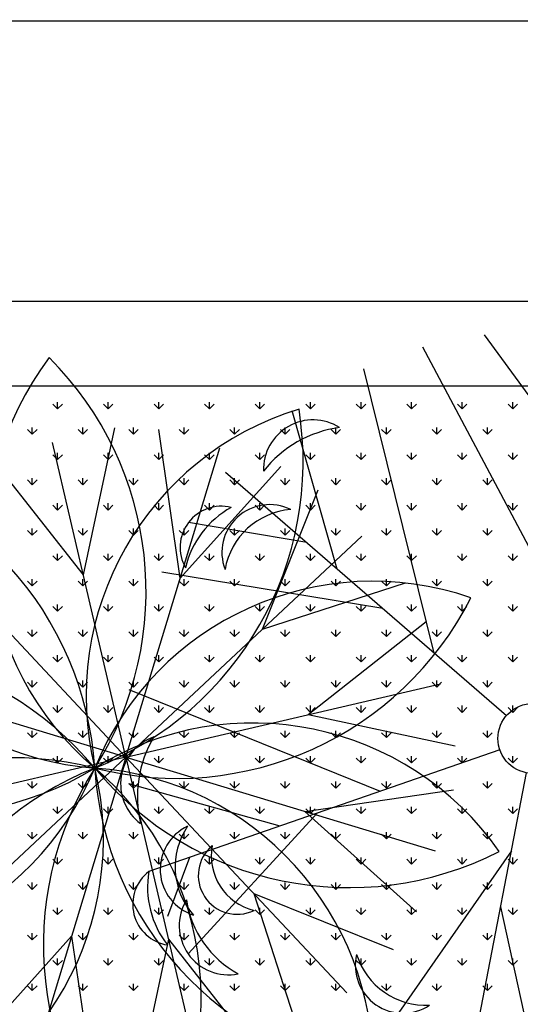
# Model space of a CAD drawing. Units: inches. Extents: x -67907 to 56921, y -161733 to 49543.
# Drawn here: x -19723 to -19368, y -91326 to -90627 of the extents above; entities that cross this region are included whole.
import ezdxf

# ---------------------------------------------------------------- set-up
doc = ezdxf.new("R2010")
doc.units = ezdxf.units.IN
doc.header["$MEASUREMENT"] = 0
doc.layers.add('freecads.com', color=7, linetype='Continuous')

msp = doc.modelspace()

# ---------------------------------------------------------------- linework, layer by layer
at = {"layer": 'freecads.com'}
for p, q in [((-38385.69, -90628.24), (15679.61, -90627.09)), ((-38185.72, -90827.02), (15679.61, -90827.02)), ((-20307.7, -90827.02), (-16389.66, -90827.02)), ((-19322.34, -90948.19), (-19393.11, -90850.83)), ((-19340.31, -91041.73), (-19436.93, -90859.56)), ((-19428.83, -91076.89), (-19478.87, -90874.95)), ((-20247.7, -90887.02), (-16449.66, -90887.02)), ((-19696.37, -90903.5), (-19699.73, -90900.13)), ((-19696.37, -90903.5), (-19696.37, -90898.74)), ((-19696.37, -90903.5), (-19693, -90900.13)), ((-19660.45, -90903.5), (-19663.81, -90900.13)), ((-19660.45, -90903.5), (-19660.45, -90898.74)), ((-19660.45, -90903.5), (-19657.08, -90900.13)), ((-19624.52, -90903.5), (-19627.89, -90900.13)), ((-19624.52, -90903.5), (-19624.52, -90898.74)), ((-19624.52, -90903.5), (-19621.16, -90900.13)), ((-19588.6, -90903.5), (-19591.97, -90900.13)), ((-19588.6, -90903.5), (-19588.6, -90898.74)), ((-19588.6, -90903.5), (-19585.24, -90900.13)), ((-19552.68, -90903.5), (-19556.05, -90900.13)), ((-19552.68, -90903.5), (-19552.68, -90898.74)), ((-19552.68, -90903.5), (-19549.31, -90900.13)), ((-19516.76, -90903.5), (-19520.13, -90900.13)), ((-19516.76, -90903.5), (-19516.76, -90898.74)), ((-19516.76, -90903.5), (-19513.39, -90900.13)), ((-19480.84, -90903.5), (-19484.21, -90900.13)), ((-19480.84, -90903.5), (-19480.84, -90898.74)), ((-19480.84, -90903.5), (-19477.47, -90900.13)), ((-19444.92, -90903.5), (-19448.29, -90900.13)), ((-19444.92, -90903.5), (-19444.92, -90898.74)), ((-19444.92, -90903.5), (-19441.55, -90900.13)), ((-19409, -90903.5), (-19412.37, -90900.13)), ((-19409, -90903.5), (-19409, -90898.74)), ((-19409, -90903.5), (-19405.63, -90900.13)), ((-19373.08, -90903.5), (-19376.44, -90900.13)), ((-19373.08, -90903.5), (-19373.08, -90898.74)), ((-19373.08, -90903.5), (-19369.71, -90900.13)), ((-19497.72, -91017.26), (-19529.71, -90904.83)), ((-19714.33, -90921.46), (-19714.33, -90916.7)), ((-19678.41, -90921.46), (-19678.41, -90916.7)), ((-19642.48, -90921.46), (-19642.48, -90916.7)), ((-19606.56, -90921.46), (-19606.56, -90916.7)), ((-19570.64, -90921.46), (-19570.64, -90916.7)), ((-19534.72, -90921.46), (-19534.72, -90916.7)), ((-19498.8, -90921.46), (-19498.8, -90916.7)), ((-19462.88, -90921.46), (-19462.88, -90916.7)), ((-19426.96, -90921.46), (-19426.96, -90916.7)), ((-19391.04, -90921.46), (-19391.04, -90916.7)), ((-19714.33, -90921.46), (-19717.69, -90918.09)), ((-19714.33, -90921.46), (-19710.96, -90918.09)), ((-19678.41, -90921.46), (-19681.77, -90918.09)), ((-19678.41, -90921.46), (-19675.04, -90918.09)), ((-19677.98, -91021.4), (-19655.78, -90917.01)), ((-19642.48, -90921.46), (-19645.85, -90918.09)), ((-19642.48, -90921.46), (-19639.12, -90918.09)), ((-19609.24, -91023.66), (-19624.5, -90918.04)), ((-19606.56, -90921.46), (-19609.93, -90918.09)), ((-19606.56, -90921.46), (-19603.2, -90918.09)), ((-19570.64, -90921.46), (-19574.01, -90918.09)), ((-19570.64, -90921.46), (-19567.27, -90918.09)), ((-19534.72, -90921.46), (-19538.09, -90918.09)), ((-19534.72, -90921.46), (-19531.35, -90918.09)), ((-19498.8, -90921.46), (-19502.17, -90918.09)), ((-19498.8, -90921.46), (-19495.43, -90918.09)), ((-19462.88, -90921.46), (-19466.25, -90918.09)), ((-19462.88, -90921.46), (-19459.51, -90918.09)), ((-19426.96, -90921.46), (-19430.33, -90918.09)), ((-19426.96, -90921.46), (-19423.59, -90918.09)), ((-19391.04, -90921.46), (-19394.4, -90918.09)), ((-19391.04, -90921.46), (-19387.67, -90918.09)), ((-19647.84, -91150.8), (-19699.9, -90927.28)), ((-19677.98, -91021.4), (-19744.01, -90937.56)), ((-19696.37, -90939.42), (-19699.73, -90936.05)), ((-19696.37, -90939.42), (-19696.37, -90934.66)), ((-19696.37, -90939.42), (-19693, -90936.05)), ((-19660.45, -90939.42), (-19663.81, -90936.05)), ((-19660.45, -90939.42), (-19660.45, -90934.66)), ((-19660.45, -90939.42), (-19657.08, -90936.05)), ((-19647.84, -91150.8), (-19581.16, -90931.2)), ((-19624.52, -90939.42), (-19627.89, -90936.05)), ((-19624.52, -90939.42), (-19624.52, -90934.66)), ((-19624.52, -90939.42), (-19621.16, -90936.05)), ((-19588.6, -90939.42), (-19591.97, -90936.05)), ((-19588.6, -90939.42), (-19588.6, -90934.66)), ((-19588.6, -90939.42), (-19585.24, -90936.05)), ((-19552.68, -90939.42), (-19556.05, -90936.05)), ((-19552.68, -90939.42), (-19552.68, -90934.66)), ((-19552.68, -90939.42), (-19549.31, -90936.05)), ((-19516.76, -90939.42), (-19520.13, -90936.05)), ((-19516.76, -90939.42), (-19516.76, -90934.66)), ((-19516.76, -90939.42), (-19513.39, -90936.05)), ((-19480.84, -90939.42), (-19484.21, -90936.05)), ((-19480.84, -90939.42), (-19480.84, -90934.66)), ((-19480.84, -90939.42), (-19477.47, -90936.05)), ((-19444.92, -90939.42), (-19448.29, -90936.05)), ((-19444.92, -90939.42), (-19444.92, -90934.66)), ((-19444.92, -90939.42), (-19441.55, -90936.05)), ((-19409, -90939.42), (-19412.37, -90936.05)), ((-19409, -90939.42), (-19409, -90934.66)), ((-19409, -90939.42), (-19405.63, -90936.05)), ((-19373.08, -90939.42), (-19376.44, -90936.05)), ((-19373.08, -90939.42), (-19373.08, -90934.66)), ((-19373.08, -90939.42), (-19369.71, -90936.05)), ((-19609.24, -91023.66), (-19537.82, -90944.36)), ((-19577.08, -90948.56), (-19377.53, -91121.29)), ((-19714.33, -90957.38), (-19717.69, -90954.01)), ((-19714.33, -90957.38), (-19714.33, -90952.62)), ((-19714.33, -90957.38), (-19710.96, -90954.01)), ((-19678.41, -90957.38), (-19681.77, -90954.01)), ((-19678.41, -90957.38), (-19678.41, -90952.62)), ((-19678.41, -90957.38), (-19675.04, -90954.01)), ((-19642.48, -90957.38), (-19645.85, -90954.01)), ((-19642.48, -90957.38), (-19642.48, -90952.62)), ((-19642.48, -90957.38), (-19639.12, -90954.01)), ((-19606.56, -90957.38), (-19609.93, -90954.01)), ((-19606.56, -90957.38), (-19606.56, -90952.62)), ((-19606.56, -90957.38), (-19603.2, -90954.01)), ((-19570.64, -90957.38), (-19574.01, -90954.01)), ((-19570.64, -90957.38), (-19570.64, -90952.62)), ((-19570.64, -90957.38), (-19567.27, -90954.01)), ((-19534.72, -90957.38), (-19538.09, -90954.01)), ((-19534.72, -90957.38), (-19534.72, -90952.62)), ((-19534.72, -90957.38), (-19531.35, -90954.01)), ((-19498.8, -90957.38), (-19502.17, -90954.01)), ((-19498.8, -90957.38), (-19498.8, -90952.62)), ((-19498.8, -90957.38), (-19495.43, -90954.01)), ((-19462.88, -90957.38), (-19466.25, -90954.01)), ((-19462.88, -90957.38), (-19462.88, -90952.62)), ((-19462.88, -90957.38), (-19459.51, -90954.01)), ((-19426.96, -90957.38), (-19430.33, -90954.01)), ((-19426.96, -90957.38), (-19426.96, -90952.62)), ((-19426.96, -90957.38), (-19423.59, -90954.01)), ((-19391.04, -90957.38), (-19394.4, -90954.01)), ((-19391.04, -90957.38), (-19391.04, -90952.62)), ((-19391.04, -90957.38), (-19387.67, -90954.01)), ((-19550.84, -91060), (-19511.25, -90960.89)), ((-19696.37, -90975.34), (-19699.73, -90971.97)), ((-19696.37, -90975.34), (-19696.37, -90970.58)), ((-19696.37, -90975.34), (-19693, -90971.97)), ((-19660.45, -90975.34), (-19663.81, -90971.97)), ((-19660.45, -90975.34), (-19660.45, -90970.58)), ((-19660.45, -90975.34), (-19657.08, -90971.97)), ((-19624.52, -90975.34), (-19627.89, -90971.97)), ((-19624.52, -90975.34), (-19624.52, -90970.58)), ((-19624.52, -90975.34), (-19621.16, -90971.97)), ((-19588.6, -90975.34), (-19591.97, -90971.97)), ((-19588.6, -90975.34), (-19588.6, -90970.58)), ((-19588.6, -90975.34), (-19585.24, -90971.97)), ((-19552.68, -90975.34), (-19556.05, -90971.97)), ((-19552.68, -90975.34), (-19552.68, -90970.58)), ((-19552.68, -90975.34), (-19549.31, -90971.97)), ((-19516.76, -90975.34), (-19520.13, -90971.97)), ((-19516.76, -90975.34), (-19516.76, -90970.58)), ((-19516.76, -90975.34), (-19513.39, -90971.97)), ((-19480.84, -90975.34), (-19484.21, -90971.97)), ((-19480.84, -90975.34), (-19480.84, -90970.58)), ((-19480.84, -90975.34), (-19477.47, -90971.97)), ((-19444.92, -90975.34), (-19448.29, -90971.97)), ((-19444.92, -90975.34), (-19444.92, -90970.58)), ((-19444.92, -90975.34), (-19441.55, -90971.97)), ((-19409, -90975.34), (-19412.37, -90971.97)), ((-19409, -90975.34), (-19409, -90970.58)), ((-19409, -90975.34), (-19405.63, -90971.97)), ((-19373.08, -90975.34), (-19376.44, -90971.97)), ((-19373.08, -90975.34), (-19373.08, -90970.58)), ((-19373.08, -90975.34), (-19369.71, -90971.97)), ((-19647.84, -91150.8), (-19804.68, -90983.26)), ((-19519.37, -90998.52), (-19603.45, -90984.23)), ((-19714.33, -90993.3), (-19717.69, -90989.93)), ((-19714.33, -90993.3), (-19714.33, -90988.54)), ((-19714.33, -90993.3), (-19710.96, -90989.93)), ((-19678.41, -90993.3), (-19681.77, -90989.93)), ((-19678.41, -90993.3), (-19678.41, -90988.54)), ((-19678.41, -90993.3), (-19675.04, -90989.93)), ((-19642.48, -90993.3), (-19645.85, -90989.93)), ((-19642.48, -90993.3), (-19642.48, -90988.54)), ((-19642.48, -90993.3), (-19639.12, -90989.93)), ((-19606.56, -90993.3), (-19609.93, -90989.93)), ((-19606.56, -90993.3), (-19606.56, -90988.54)), ((-19606.56, -90993.3), (-19603.2, -90989.93)), ((-19570.64, -90993.3), (-19574.01, -90989.93)), ((-19570.64, -90993.3), (-19570.64, -90988.54)), ((-19570.64, -90993.3), (-19567.27, -90989.93)), ((-19534.72, -90993.3), (-19538.09, -90989.93)), ((-19534.72, -90993.3), (-19534.72, -90988.54)), ((-19534.72, -90993.3), (-19531.35, -90989.93)), ((-19498.8, -90993.3), (-19502.17, -90989.93)), ((-19498.8, -90993.3), (-19498.8, -90988.54)), ((-19498.8, -90993.3), (-19495.43, -90989.93)), ((-19462.88, -90993.3), (-19466.25, -90989.93)), ((-19462.88, -90993.3), (-19462.88, -90988.54)), ((-19462.88, -90993.3), (-19459.51, -90989.93)), ((-19426.96, -90993.3), (-19430.33, -90989.93)), ((-19426.96, -90993.3), (-19426.96, -90988.54)), ((-19426.96, -90993.3), (-19423.59, -90989.93)), ((-19391.04, -90993.3), (-19394.4, -90989.93)), ((-19391.04, -90993.3), (-19391.04, -90988.54)), ((-19391.04, -90993.3), (-19387.67, -90989.93)), ((-19647.84, -91150.8), (-19480.29, -90993.96)), ((-19696.37, -91011.26), (-19696.37, -91006.5)), ((-19660.45, -91011.26), (-19660.45, -91006.5)), ((-19624.52, -91011.26), (-19624.52, -91006.5)), ((-19588.6, -91011.26), (-19588.6, -91006.5)), ((-19552.68, -91011.26), (-19552.68, -91006.5)), ((-19516.76, -91011.26), (-19516.76, -91006.5)), ((-19480.84, -91011.26), (-19480.84, -91006.5)), ((-19444.92, -91011.26), (-19444.92, -91006.5)), ((-19409, -91011.26), (-19409, -91006.5)), ((-19373.08, -91011.26), (-19373.08, -91006.5)), ((-19696.37, -91011.26), (-19699.73, -91007.9)), ((-19696.37, -91011.26), (-19693, -91007.9)), ((-19660.45, -91011.26), (-19663.81, -91007.9)), ((-19660.45, -91011.26), (-19657.08, -91007.9)), ((-19624.52, -91011.26), (-19627.89, -91007.9)), ((-19624.52, -91011.26), (-19621.16, -91007.9)), ((-19588.6, -91011.26), (-19591.97, -91007.9)), ((-19588.6, -91011.26), (-19585.24, -91007.9)), ((-19552.68, -91011.26), (-19556.05, -91007.9)), ((-19552.68, -91011.26), (-19549.31, -91007.9)), ((-19516.76, -91011.26), (-19520.13, -91007.9)), ((-19516.76, -91011.26), (-19513.39, -91007.9)), ((-19480.84, -91011.26), (-19484.21, -91007.9)), ((-19480.84, -91011.26), (-19477.47, -91007.9)), ((-19444.92, -91011.26), (-19448.29, -91007.9)), ((-19444.92, -91011.26), (-19441.55, -91007.9)), ((-19409, -91011.26), (-19412.37, -91007.9)), ((-19409, -91011.26), (-19405.63, -91007.9)), ((-19373.08, -91011.26), (-19376.44, -91007.9)), ((-19373.08, -91011.26), (-19369.71, -91007.9)), ((-19465.31, -91045.3), (-19622.28, -91019.51)), ((-19714.33, -91029.22), (-19717.69, -91025.86)), ((-19714.33, -91029.22), (-19714.33, -91024.46)), ((-19714.33, -91029.22), (-19710.96, -91025.86)), ((-19678.41, -91029.22), (-19681.77, -91025.86)), ((-19678.41, -91029.22), (-19678.41, -91024.46)), ((-19678.41, -91029.22), (-19675.04, -91025.86)), ((-19642.48, -91029.22), (-19645.85, -91025.86)), ((-19642.48, -91029.22), (-19642.48, -91024.46)), ((-19642.48, -91029.22), (-19639.12, -91025.86)), ((-19606.56, -91029.22), (-19609.93, -91025.86)), ((-19606.56, -91029.22), (-19606.56, -91024.46)), ((-19606.56, -91029.22), (-19603.2, -91025.86)), ((-19570.64, -91029.22), (-19574.01, -91025.86)), ((-19570.64, -91029.22), (-19570.64, -91024.46)), ((-19570.64, -91029.22), (-19567.27, -91025.86)), ((-19550.84, -91060), (-19449.34, -91027.03)), ((-19534.72, -91029.22), (-19538.09, -91025.86)), ((-19534.72, -91029.22), (-19534.72, -91024.46)), ((-19534.72, -91029.22), (-19531.35, -91025.86)), ((-19498.8, -91029.22), (-19502.17, -91025.86)), ((-19498.8, -91029.22), (-19498.8, -91024.46)), ((-19498.8, -91029.22), (-19495.43, -91025.86)), ((-19462.88, -91029.22), (-19466.25, -91025.86)), ((-19462.88, -91029.22), (-19462.88, -91024.46)), ((-19462.88, -91029.22), (-19459.51, -91025.86)), ((-19426.96, -91029.22), (-19430.33, -91025.86)), ((-19426.96, -91029.22), (-19426.96, -91024.46)), ((-19426.96, -91029.22), (-19423.59, -91025.86)), ((-19391.04, -91029.22), (-19394.4, -91025.86)), ((-19391.04, -91029.22), (-19391.04, -91024.46)), ((-19391.04, -91029.22), (-19387.67, -91025.86)), ((-19696.37, -91047.18), (-19696.37, -91042.42)), ((-19660.45, -91047.18), (-19660.45, -91042.42)), ((-19624.52, -91047.18), (-19624.52, -91042.42)), ((-19588.6, -91047.18), (-19588.6, -91042.42)), ((-19552.68, -91047.18), (-19552.68, -91042.42)), ((-19516.76, -91047.18), (-19516.76, -91042.42)), ((-19480.84, -91047.18), (-19480.84, -91042.42)), ((-19444.92, -91047.18), (-19444.92, -91042.42)), ((-19409, -91047.18), (-19409, -91042.42)), ((-19373.08, -91047.18), (-19373.08, -91042.42)), ((-19696.37, -91047.18), (-19699.73, -91043.82)), ((-19696.37, -91047.18), (-19693, -91043.82)), ((-19660.45, -91047.18), (-19663.81, -91043.82)), ((-19660.45, -91047.18), (-19657.08, -91043.82)), ((-19624.52, -91047.18), (-19627.89, -91043.82)), ((-19624.52, -91047.18), (-19621.16, -91043.82)), ((-19588.6, -91047.18), (-19591.97, -91043.82)), ((-19588.6, -91047.18), (-19585.24, -91043.82)), ((-19552.68, -91047.18), (-19556.05, -91043.82)), ((-19552.68, -91047.18), (-19549.31, -91043.82)), ((-19516.76, -91047.18), (-19520.13, -91043.82)), ((-19516.76, -91047.18), (-19513.39, -91043.82)), ((-19480.84, -91047.18), (-19484.21, -91043.82)), ((-19480.84, -91047.18), (-19477.47, -91043.82)), ((-19444.92, -91047.18), (-19448.29, -91043.82)), ((-19444.92, -91047.18), (-19441.55, -91043.82)), ((-19409, -91047.18), (-19412.37, -91043.82)), ((-19409, -91047.18), (-19405.63, -91043.82)), ((-19373.08, -91047.18), (-19376.44, -91043.82)), ((-19373.08, -91047.18), (-19369.71, -91043.82)), ((-19518.43, -91120.66), (-19434.59, -91054.63)), ((-19714.33, -91065.14), (-19717.69, -91061.78)), ((-19714.33, -91065.14), (-19714.33, -91060.38)), ((-19714.33, -91065.14), (-19710.96, -91061.78)), ((-19678.41, -91065.14), (-19681.77, -91061.78)), ((-19678.41, -91065.14), (-19678.41, -91060.38)), ((-19678.41, -91065.14), (-19675.04, -91061.78)), ((-19642.48, -91065.14), (-19645.85, -91061.78)), ((-19642.48, -91065.14), (-19642.48, -91060.38)), ((-19642.48, -91065.14), (-19639.12, -91061.78)), ((-19606.56, -91065.14), (-19609.93, -91061.78)), ((-19606.56, -91065.14), (-19606.56, -91060.38)), ((-19606.56, -91065.14), (-19603.2, -91061.78)), ((-19570.64, -91065.14), (-19574.01, -91061.78)), ((-19570.64, -91065.14), (-19570.64, -91060.38)), ((-19570.64, -91065.14), (-19567.27, -91061.78)), ((-19534.72, -91065.14), (-19538.09, -91061.78)), ((-19534.72, -91065.14), (-19534.72, -91060.38)), ((-19534.72, -91065.14), (-19531.35, -91061.78)), ((-19498.8, -91065.14), (-19502.17, -91061.78)), ((-19498.8, -91065.14), (-19498.8, -91060.38)), ((-19498.8, -91065.14), (-19495.43, -91061.78)), ((-19462.88, -91065.14), (-19466.25, -91061.78)), ((-19462.88, -91065.14), (-19462.88, -91060.38)), ((-19462.88, -91065.14), (-19459.51, -91061.78)), ((-19426.96, -91065.14), (-19430.33, -91061.78)), ((-19426.96, -91065.14), (-19426.96, -91060.38)), ((-19426.96, -91065.14), (-19423.59, -91061.78)), ((-19391.04, -91065.14), (-19394.4, -91061.78)), ((-19391.04, -91065.14), (-19391.04, -91060.38)), ((-19391.04, -91065.14), (-19387.67, -91061.78)), ((-19647.84, -91150.8), (-19867.44, -91084.13)), ((-19696.37, -91083.11), (-19699.73, -91079.74)), ((-19696.37, -91083.11), (-19696.37, -91078.34)), ((-19696.37, -91083.11), (-19693, -91079.74)), ((-19660.45, -91083.11), (-19663.81, -91079.74)), ((-19660.45, -91083.11), (-19660.45, -91078.34)), ((-19660.45, -91083.11), (-19657.08, -91079.74)), ((-19624.52, -91083.11), (-19627.89, -91079.74)), ((-19624.52, -91083.11), (-19624.52, -91078.34)), ((-19624.52, -91083.11), (-19621.16, -91079.74)), ((-19588.6, -91083.11), (-19591.97, -91079.74)), ((-19588.6, -91083.11), (-19588.6, -91078.34)), ((-19588.6, -91083.11), (-19585.24, -91079.74)), ((-19552.68, -91083.11), (-19556.05, -91079.74)), ((-19552.68, -91083.11), (-19552.68, -91078.34)), ((-19552.68, -91083.11), (-19549.31, -91079.74)), ((-19516.76, -91083.11), (-19520.13, -91079.74)), ((-19516.76, -91083.11), (-19516.76, -91078.34)), ((-19516.76, -91083.11), (-19513.39, -91079.74)), ((-19480.84, -91083.11), (-19484.21, -91079.74)), ((-19480.84, -91083.11), (-19480.84, -91078.34)), ((-19480.84, -91083.11), (-19477.47, -91079.74)), ((-19444.92, -91083.11), (-19448.29, -91079.74)), ((-19444.92, -91083.11), (-19444.92, -91078.34)), ((-19444.92, -91083.11), (-19441.55, -91079.74)), ((-19409, -91083.11), (-19412.37, -91079.74)), ((-19409, -91083.11), (-19409, -91078.34)), ((-19409, -91083.11), (-19405.63, -91079.74)), ((-19373.08, -91083.11), (-19376.44, -91079.74)), ((-19373.08, -91083.11), (-19373.08, -91078.34)), ((-19373.08, -91083.11), (-19369.71, -91079.74)), ((-19714.33, -91101.07), (-19717.69, -91097.7)), ((-19714.33, -91101.07), (-19714.33, -91096.3)), ((-19714.33, -91101.07), (-19710.96, -91097.7)), ((-19678.41, -91101.07), (-19681.77, -91097.7)), ((-19678.41, -91101.07), (-19678.41, -91096.3)), ((-19678.41, -91101.07), (-19675.04, -91097.7)), ((-19642.48, -91101.07), (-19645.85, -91097.7)), ((-19642.48, -91101.07), (-19642.48, -91096.3)), ((-19642.48, -91101.07), (-19639.12, -91097.7)), ((-19606.56, -91101.07), (-19609.93, -91097.7)), ((-19606.56, -91101.07), (-19606.56, -91096.3)), ((-19606.56, -91101.07), (-19603.2, -91097.7)), ((-19570.64, -91101.07), (-19574.01, -91097.7)), ((-19570.64, -91101.07), (-19570.64, -91096.3)), ((-19570.64, -91101.07), (-19567.27, -91097.7)), ((-19534.72, -91101.07), (-19538.09, -91097.7)), ((-19534.72, -91101.07), (-19534.72, -91096.3)), ((-19534.72, -91101.07), (-19531.35, -91097.7)), ((-19498.8, -91101.07), (-19502.17, -91097.7)), ((-19498.8, -91101.07), (-19498.8, -91096.3)), ((-19498.8, -91101.07), (-19495.43, -91097.7)), ((-19462.88, -91101.07), (-19466.25, -91097.7)), ((-19462.88, -91101.07), (-19462.88, -91096.3)), ((-19462.88, -91101.07), (-19459.51, -91097.7)), ((-19426.96, -91101.07), (-19430.33, -91097.7)), ((-19426.96, -91101.07), (-19426.96, -91096.3)), ((-19426.96, -91101.07), (-19423.59, -91097.7)), ((-19391.04, -91101.07), (-19394.4, -91097.7)), ((-19391.04, -91101.07), (-19391.04, -91096.3)), ((-19391.04, -91101.07), (-19387.67, -91097.7)), ((-19647.84, -91150.8), (-19424.32, -91098.75)), ((-19467.12, -91175.14), (-19645.45, -91103.12)), ((-19696.37, -91119.03), (-19699.73, -91115.66)), ((-19696.37, -91119.03), (-19696.37, -91114.26)), ((-19696.37, -91119.03), (-19693, -91115.66)), ((-19660.45, -91119.03), (-19663.81, -91115.66)), ((-19660.45, -91119.03), (-19660.45, -91114.26)), ((-19660.45, -91119.03), (-19657.08, -91115.66)), ((-19624.52, -91119.03), (-19627.89, -91115.66)), ((-19624.52, -91119.03), (-19624.52, -91114.26)), ((-19624.52, -91119.03), (-19621.16, -91115.66)), ((-19588.6, -91119.03), (-19591.97, -91115.66)), ((-19588.6, -91119.03), (-19588.6, -91114.26)), ((-19588.6, -91119.03), (-19585.24, -91115.66)), ((-19552.68, -91119.03), (-19556.05, -91115.66)), ((-19552.68, -91119.03), (-19552.68, -91114.26)), ((-19552.68, -91119.03), (-19549.31, -91115.66)), ((-19516.76, -91119.03), (-19520.13, -91115.66)), ((-19516.76, -91119.03), (-19516.76, -91114.26)), ((-19516.76, -91119.03), (-19513.39, -91115.66)), ((-19480.84, -91119.03), (-19484.21, -91115.66)), ((-19480.84, -91119.03), (-19480.84, -91114.26)), ((-19480.84, -91119.03), (-19477.47, -91115.66)), ((-19444.92, -91119.03), (-19448.29, -91115.66)), ((-19444.92, -91119.03), (-19444.92, -91114.26)), ((-19444.92, -91119.03), (-19441.55, -91115.66)), ((-19409, -91119.03), (-19412.37, -91115.66)), ((-19409, -91119.03), (-19409, -91114.26)), ((-19409, -91119.03), (-19405.63, -91115.66)), ((-19373.08, -91119.03), (-19376.44, -91115.66)), ((-19373.08, -91119.03), (-19373.08, -91114.26)), ((-19373.08, -91119.03), (-19369.71, -91115.66)), ((-19518.43, -91120.66), (-19414.04, -91142.86)), ((-19714.33, -91136.99), (-19714.33, -91132.22)), ((-19678.41, -91136.99), (-19678.41, -91132.22)), ((-19642.48, -91136.99), (-19642.48, -91132.22)), ((-19606.56, -91136.99), (-19606.56, -91132.22)), ((-19570.64, -91136.99), (-19570.64, -91132.22)), ((-19534.72, -91136.99), (-19534.72, -91132.22)), ((-19498.8, -91136.99), (-19498.8, -91132.22)), ((-19462.88, -91136.99), (-19462.88, -91132.22)), ((-19426.96, -91136.99), (-19426.96, -91132.22)), ((-19391.04, -91136.99), (-19391.04, -91132.22)), ((-19714.33, -91136.99), (-19717.69, -91133.62)), ((-19714.33, -91136.99), (-19710.96, -91133.62)), ((-19678.41, -91136.99), (-19681.77, -91133.62)), ((-19678.41, -91136.99), (-19675.04, -91133.62)), ((-19642.48, -91136.99), (-19645.85, -91133.62)), ((-19642.48, -91136.99), (-19639.12, -91133.62)), ((-19606.56, -91136.99), (-19609.93, -91133.62)), ((-19606.56, -91136.99), (-19603.2, -91133.62)), ((-19570.64, -91136.99), (-19574.01, -91133.62)), ((-19570.64, -91136.99), (-19567.27, -91133.62)), ((-19534.72, -91136.99), (-19538.09, -91133.62)), ((-19534.72, -91136.99), (-19531.35, -91133.62)), ((-19498.8, -91136.99), (-19502.17, -91133.62)), ((-19498.8, -91136.99), (-19495.43, -91133.62)), ((-19462.88, -91136.99), (-19466.25, -91133.62)), ((-19462.88, -91136.99), (-19459.51, -91133.62)), ((-19426.96, -91136.99), (-19430.33, -91133.62)), ((-19426.96, -91136.99), (-19423.59, -91133.62)), ((-19391.04, -91136.99), (-19394.4, -91133.62)), ((-19391.04, -91136.99), (-19387.67, -91133.62)), ((-19382.22, -91145.7), (-19631.58, -91232.16)), ((-19647.84, -91150.8), (-19871.36, -91202.86)), ((-19647.84, -91150.8), (-19815.38, -91307.65)), ((-19647.84, -91150.8), (-19714.51, -91370.41)), ((-19696.37, -91154.95), (-19699.73, -91151.58)), ((-19696.37, -91154.95), (-19696.37, -91150.18)), ((-19696.37, -91154.95), (-19693, -91151.58)), ((-19660.45, -91154.95), (-19663.81, -91151.58)), ((-19660.45, -91154.95), (-19660.45, -91150.18)), ((-19660.45, -91154.95), (-19657.08, -91151.58)), ((-19647.84, -91150.8), (-19595.78, -91374.32)), ((-19647.84, -91150.8), (-19490.99, -91318.35)), ((-19647.84, -91150.8), (-19428.23, -91217.48)), ((-19624.52, -91154.95), (-19627.89, -91151.58)), ((-19624.52, -91154.95), (-19624.52, -91150.18)), ((-19624.52, -91154.95), (-19621.16, -91151.58)), ((-19588.6, -91154.95), (-19591.97, -91151.58)), ((-19588.6, -91154.95), (-19588.6, -91150.18)), ((-19588.6, -91154.95), (-19585.24, -91151.58)), ((-19552.68, -91154.95), (-19556.05, -91151.58)), ((-19552.68, -91154.95), (-19552.68, -91150.18)), ((-19552.68, -91154.95), (-19549.31, -91151.58)), ((-19516.76, -91154.95), (-19520.13, -91151.58)), ((-19516.76, -91154.95), (-19516.76, -91150.18)), ((-19516.76, -91154.95), (-19513.39, -91151.58)), ((-19480.84, -91154.95), (-19484.21, -91151.58)), ((-19480.84, -91154.95), (-19480.84, -91150.18)), ((-19480.84, -91154.95), (-19477.47, -91151.58)), ((-19444.92, -91154.95), (-19448.29, -91151.58)), ((-19444.92, -91154.95), (-19444.92, -91150.18)), ((-19444.92, -91154.95), (-19441.55, -91151.58)), ((-19409, -91154.95), (-19412.37, -91151.58)), ((-19409, -91154.95), (-19409, -91150.18)), ((-19409, -91154.95), (-19405.63, -91151.58)), ((-19373.08, -91154.95), (-19376.44, -91151.58)), ((-19373.08, -91154.95), (-19373.08, -91150.18)), ((-19373.08, -91154.95), (-19369.71, -91151.58)), ((-19714.33, -91172.91), (-19714.33, -91168.15)), ((-19678.41, -91172.91), (-19678.41, -91168.15)), ((-19642.48, -91172.91), (-19642.48, -91168.15)), ((-19606.56, -91172.91), (-19606.56, -91168.15)), ((-19570.64, -91172.91), (-19570.64, -91168.15)), ((-19534.72, -91172.91), (-19534.72, -91168.15)), ((-19498.8, -91172.91), (-19498.8, -91168.15)), ((-19462.88, -91172.91), (-19462.88, -91168.15)), ((-19426.96, -91172.91), (-19426.96, -91168.15)), ((-19413.23, -91421.16), (-19363.42, -91161.97)), ((-19391.04, -91172.91), (-19391.04, -91168.15)), ((-19714.33, -91172.91), (-19717.69, -91169.54)), ((-19714.33, -91172.91), (-19710.96, -91169.54)), ((-19678.41, -91172.91), (-19681.77, -91169.54)), ((-19678.41, -91172.91), (-19675.04, -91169.54)), ((-19642.48, -91172.91), (-19645.85, -91169.54)), ((-19538.2, -91199.78), (-19645.7, -91169.9)), ((-19642.48, -91172.91), (-19639.12, -91169.54)), ((-19606.56, -91172.91), (-19609.93, -91169.54)), ((-19606.56, -91172.91), (-19603.2, -91169.54)), ((-19570.64, -91172.91), (-19574.01, -91169.54)), ((-19570.64, -91172.91), (-19567.27, -91169.54)), ((-19534.72, -91172.91), (-19538.09, -91169.54)), ((-19534.72, -91172.91), (-19531.35, -91169.54)), ((-19520.7, -91189.41), (-19415.07, -91174.14)), ((-19498.8, -91172.91), (-19502.17, -91169.54)), ((-19498.8, -91172.91), (-19495.43, -91169.54)), ((-19462.88, -91172.91), (-19466.25, -91169.54)), ((-19462.88, -91172.91), (-19459.51, -91169.54)), ((-19426.96, -91172.91), (-19430.33, -91169.54)), ((-19426.96, -91172.91), (-19423.59, -91169.54)), ((-19391.04, -91172.91), (-19394.4, -91169.54)), ((-19391.04, -91172.91), (-19387.67, -91169.54)), ((-19696.37, -91190.87), (-19699.73, -91187.5)), ((-19696.37, -91190.87), (-19696.37, -91186.11)), ((-19696.37, -91190.87), (-19693, -91187.5)), ((-19660.45, -91190.87), (-19663.81, -91187.5)), ((-19660.45, -91190.87), (-19660.45, -91186.11)), ((-19660.45, -91190.87), (-19657.08, -91187.5)), ((-19624.52, -91190.87), (-19627.89, -91187.5)), ((-19624.52, -91190.87), (-19624.52, -91186.11)), ((-19624.52, -91190.87), (-19621.16, -91187.5)), ((-19588.6, -91190.87), (-19591.97, -91187.5)), ((-19588.6, -91190.87), (-19588.6, -91186.11)), ((-19588.6, -91190.87), (-19585.24, -91187.5)), ((-19552.68, -91190.87), (-19556.05, -91187.5)), ((-19552.68, -91190.87), (-19552.68, -91186.11)), ((-19552.68, -91190.87), (-19549.31, -91187.5)), ((-19520.7, -91189.41), (-19441.39, -91260.82)), ((-19516.76, -91190.87), (-19520.13, -91187.5)), ((-19516.76, -91190.87), (-19516.76, -91186.11)), ((-19516.76, -91190.87), (-19513.39, -91187.5)), ((-19480.84, -91190.87), (-19484.21, -91187.5)), ((-19480.84, -91190.87), (-19480.84, -91186.11)), ((-19480.84, -91190.87), (-19477.47, -91187.5)), ((-19444.92, -91190.87), (-19448.29, -91187.5)), ((-19444.92, -91190.87), (-19444.92, -91186.11)), ((-19444.92, -91190.87), (-19441.55, -91187.5)), ((-19409, -91190.87), (-19412.37, -91187.5)), ((-19409, -91190.87), (-19409, -91186.11)), ((-19409, -91190.87), (-19405.63, -91187.5)), ((-19373.08, -91190.87), (-19376.44, -91187.5)), ((-19373.08, -91190.87), (-19373.08, -91186.11)), ((-19373.08, -91190.87), (-19369.71, -91187.5)), ((-19512.08, -91190.73), (-19603.68, -91290.52)), ((-19714.33, -91208.83), (-19717.69, -91205.46)), ((-19714.33, -91208.83), (-19714.33, -91204.07)), ((-19714.33, -91208.83), (-19710.96, -91205.46)), ((-19678.41, -91208.83), (-19681.77, -91205.46)), ((-19678.41, -91208.83), (-19678.41, -91204.07)), ((-19678.41, -91208.83), (-19675.04, -91205.46)), ((-19642.48, -91208.83), (-19645.85, -91205.46)), ((-19642.48, -91208.83), (-19642.48, -91204.07)), ((-19642.48, -91208.83), (-19639.12, -91205.46)), ((-19606.56, -91208.83), (-19609.93, -91205.46)), ((-19606.56, -91208.83), (-19606.56, -91204.07)), ((-19606.56, -91208.83), (-19603.2, -91205.46)), ((-19570.64, -91208.83), (-19574.01, -91205.46)), ((-19570.64, -91208.83), (-19570.64, -91204.07)), ((-19570.64, -91208.83), (-19567.27, -91205.46)), ((-19534.72, -91208.83), (-19538.09, -91205.46)), ((-19534.72, -91208.83), (-19534.72, -91204.07)), ((-19534.72, -91208.83), (-19531.35, -91205.46)), ((-19498.8, -91208.83), (-19502.17, -91205.46)), ((-19498.8, -91208.83), (-19498.8, -91204.07)), ((-19498.8, -91208.83), (-19495.43, -91205.46)), ((-19462.88, -91208.83), (-19466.25, -91205.46)), ((-19462.88, -91208.83), (-19462.88, -91204.07)), ((-19462.88, -91208.83), (-19459.51, -91205.46)), ((-19426.96, -91208.83), (-19430.33, -91205.46)), ((-19426.96, -91208.83), (-19426.96, -91204.07)), ((-19426.96, -91208.83), (-19423.59, -91205.46)), ((-19391.04, -91208.83), (-19394.4, -91205.46)), ((-19391.04, -91208.83), (-19391.04, -91204.07)), ((-19391.04, -91208.83), (-19387.67, -91205.46)), ((-19374.08, -91217.42), (-19495.66, -91391.82)), ((-19696.37, -91226.79), (-19699.73, -91223.42)), ((-19696.37, -91226.79), (-19696.37, -91222.03)), ((-19696.37, -91226.79), (-19693, -91223.42)), ((-19660.45, -91226.79), (-19663.81, -91223.42)), ((-19660.45, -91226.79), (-19660.45, -91222.03)), ((-19660.45, -91226.79), (-19657.08, -91223.42)), ((-19624.52, -91226.79), (-19627.89, -91223.42)), ((-19624.52, -91226.79), (-19624.52, -91222.03)), ((-19624.52, -91226.79), (-19621.16, -91223.42)), ((-19602.63, -91222.12), (-19618.4, -91263.92)), ((-19588.6, -91226.79), (-19591.97, -91223.42)), ((-19588.6, -91226.79), (-19588.6, -91222.03)), ((-19588.6, -91226.79), (-19585.24, -91223.42)), ((-19552.68, -91226.79), (-19556.05, -91223.42)), ((-19552.68, -91226.79), (-19552.68, -91222.03)), ((-19552.68, -91226.79), (-19549.31, -91223.42)), ((-19516.76, -91226.79), (-19520.13, -91223.42)), ((-19516.76, -91226.79), (-19516.76, -91222.03)), ((-19516.76, -91226.79), (-19513.39, -91223.42)), ((-19480.84, -91226.79), (-19484.21, -91223.42)), ((-19480.84, -91226.79), (-19480.84, -91222.03)), ((-19480.84, -91226.79), (-19477.47, -91223.42)), ((-19444.92, -91226.79), (-19448.29, -91223.42)), ((-19444.92, -91226.79), (-19444.92, -91222.03)), ((-19444.92, -91226.79), (-19441.55, -91223.42)), ((-19409, -91226.79), (-19412.37, -91223.42)), ((-19409, -91226.79), (-19409, -91222.03)), ((-19409, -91226.79), (-19405.63, -91223.42)), ((-19373.08, -91226.79), (-19376.44, -91223.42)), ((-19373.08, -91226.79), (-19373.08, -91222.03)), ((-19373.08, -91226.79), (-19369.71, -91223.42)), ((-19714.33, -91244.75), (-19717.69, -91241.38)), ((-19714.33, -91244.75), (-19714.33, -91239.99)), ((-19714.33, -91244.75), (-19710.96, -91241.38)), ((-19678.41, -91244.75), (-19681.77, -91241.38)), ((-19678.41, -91244.75), (-19678.41, -91239.99)), ((-19678.41, -91244.75), (-19675.04, -91241.38)), ((-19642.48, -91244.75), (-19645.85, -91241.38)), ((-19642.48, -91244.75), (-19642.48, -91239.99)), ((-19642.48, -91244.75), (-19639.12, -91241.38)), ((-19606.56, -91244.75), (-19609.93, -91241.38)), ((-19606.56, -91244.75), (-19606.56, -91239.99)), ((-19606.56, -91244.75), (-19603.2, -91241.38)), ((-19570.64, -91244.75), (-19574.01, -91241.38)), ((-19570.64, -91244.75), (-19570.64, -91239.99)), ((-19570.64, -91244.75), (-19567.27, -91241.38)), ((-19534.72, -91244.75), (-19538.09, -91241.38)), ((-19534.72, -91244.75), (-19534.72, -91239.99)), ((-19534.72, -91244.75), (-19531.35, -91241.38)), ((-19498.8, -91244.75), (-19502.17, -91241.38)), ((-19498.8, -91244.75), (-19498.8, -91239.99)), ((-19498.8, -91244.75), (-19495.43, -91241.38)), ((-19462.88, -91244.75), (-19466.25, -91241.38)), ((-19462.88, -91244.75), (-19462.88, -91239.99)), ((-19462.88, -91244.75), (-19459.51, -91241.38)), ((-19426.96, -91244.75), (-19430.33, -91241.38)), ((-19426.96, -91244.75), (-19426.96, -91239.99)), ((-19426.96, -91244.75), (-19423.59, -91241.38)), ((-19391.04, -91244.75), (-19394.4, -91241.38)), ((-19391.04, -91244.75), (-19391.04, -91239.99)), ((-19391.04, -91244.75), (-19387.67, -91241.38)), ((-19557.03, -91247.8), (-19524.06, -91349.31)), ((-19557.03, -91247.8), (-19457.92, -91287.39)), ((-19696.37, -91262.71), (-19699.73, -91259.34)), ((-19696.37, -91262.71), (-19696.37, -91257.95)), ((-19696.37, -91262.71), (-19693, -91259.34)), ((-19660.45, -91262.71), (-19663.81, -91259.34)), ((-19660.45, -91262.71), (-19660.45, -91257.95)), ((-19660.45, -91262.71), (-19657.08, -91259.34)), ((-19624.52, -91262.71), (-19627.89, -91259.34)), ((-19624.52, -91262.71), (-19624.52, -91257.95)), ((-19624.52, -91262.71), (-19621.16, -91259.34)), ((-19588.6, -91262.71), (-19591.97, -91259.34)), ((-19588.6, -91262.71), (-19588.6, -91257.95)), ((-19588.6, -91262.71), (-19585.24, -91259.34)), ((-19552.68, -91262.71), (-19556.05, -91259.34)), ((-19552.68, -91262.71), (-19552.68, -91257.95)), ((-19552.68, -91262.71), (-19549.31, -91259.34)), ((-19516.76, -91262.71), (-19520.13, -91259.34)), ((-19516.76, -91262.71), (-19516.76, -91257.95)), ((-19516.76, -91262.71), (-19513.39, -91259.34)), ((-19480.84, -91262.71), (-19484.21, -91259.34)), ((-19480.84, -91262.71), (-19480.84, -91257.95)), ((-19480.84, -91262.71), (-19477.47, -91259.34)), ((-19444.92, -91262.71), (-19448.29, -91259.34)), ((-19444.92, -91262.71), (-19444.92, -91257.95)), ((-19444.92, -91262.71), (-19441.55, -91259.34)), ((-19409, -91262.71), (-19412.37, -91259.34)), ((-19409, -91262.71), (-19409, -91257.95)), ((-19409, -91262.71), (-19405.63, -91259.34)), ((-19381.7, -91257.1), (-19345.02, -91426.02)), ((-19373.08, -91262.71), (-19376.44, -91259.34)), ((-19373.08, -91262.71), (-19373.08, -91257.95)), ((-19373.08, -91262.71), (-19369.71, -91259.34)), ((-19686.44, -91277.94), (-19757.86, -91357.25)), ((-19714.33, -91280.67), (-19717.69, -91277.3)), ((-19714.33, -91280.67), (-19714.33, -91275.91)), ((-19714.33, -91280.67), (-19710.96, -91277.3)), ((-19686.44, -91277.94), (-19671.17, -91383.57)), ((-19678.41, -91280.67), (-19681.77, -91277.3)), ((-19678.41, -91280.67), (-19678.41, -91275.91)), ((-19678.41, -91280.67), (-19675.04, -91277.3)), ((-19642.48, -91280.67), (-19645.85, -91277.3)), ((-19642.48, -91280.67), (-19642.48, -91275.91)), ((-19642.48, -91280.67), (-19639.12, -91277.3)), ((-19617.7, -91280.21), (-19639.89, -91384.6)), ((-19617.7, -91280.21), (-19551.66, -91364.05)), ((-19606.56, -91280.67), (-19609.93, -91277.3)), ((-19606.56, -91280.67), (-19606.56, -91275.91)), ((-19606.56, -91280.67), (-19603.2, -91277.3)), ((-19570.64, -91280.67), (-19574.01, -91277.3)), ((-19570.64, -91280.67), (-19570.64, -91275.91)), ((-19570.64, -91280.67), (-19567.27, -91277.3)), ((-19534.72, -91280.67), (-19538.09, -91277.3)), ((-19534.72, -91280.67), (-19534.72, -91275.91)), ((-19534.72, -91280.67), (-19531.35, -91277.3)), ((-19498.8, -91280.67), (-19502.17, -91277.3)), ((-19498.8, -91280.67), (-19498.8, -91275.91)), ((-19498.8, -91280.67), (-19495.43, -91277.3)), ((-19462.88, -91280.67), (-19466.25, -91277.3)), ((-19462.88, -91280.67), (-19462.88, -91275.91)), ((-19462.88, -91280.67), (-19459.51, -91277.3)), ((-19426.96, -91280.67), (-19430.33, -91277.3)), ((-19426.96, -91280.67), (-19426.96, -91275.91)), ((-19426.96, -91280.67), (-19423.59, -91277.3)), ((-19391.04, -91280.67), (-19394.4, -91277.3)), ((-19391.04, -91280.67), (-19391.04, -91275.91)), ((-19391.04, -91280.67), (-19387.67, -91277.3)), ((-19696.37, -91298.63), (-19696.37, -91293.87)), ((-19660.45, -91298.63), (-19660.45, -91293.87)), ((-19624.52, -91298.63), (-19624.52, -91293.87)), ((-19588.6, -91298.63), (-19588.6, -91293.87)), ((-19552.68, -91298.63), (-19552.68, -91293.87)), ((-19516.76, -91298.63), (-19516.76, -91293.87)), ((-19480.84, -91298.63), (-19480.84, -91293.87)), ((-19444.92, -91298.63), (-19444.92, -91293.87)), ((-19409, -91298.63), (-19409, -91293.87)), ((-19373.08, -91298.63), (-19373.08, -91293.87)), ((-19696.37, -91298.63), (-19699.73, -91295.26)), ((-19696.37, -91298.63), (-19693, -91295.26)), ((-19660.45, -91298.63), (-19663.81, -91295.26)), ((-19660.45, -91298.63), (-19657.08, -91295.26)), ((-19624.52, -91298.63), (-19627.89, -91295.26)), ((-19624.52, -91298.63), (-19621.16, -91295.26)), ((-19588.6, -91298.63), (-19591.97, -91295.26)), ((-19588.6, -91298.63), (-19585.24, -91295.26)), ((-19552.68, -91298.63), (-19556.05, -91295.26)), ((-19552.68, -91298.63), (-19549.31, -91295.26)), ((-19516.76, -91298.63), (-19520.13, -91295.26)), ((-19516.76, -91298.63), (-19513.39, -91295.26)), ((-19480.84, -91298.63), (-19484.21, -91295.26)), ((-19480.84, -91298.63), (-19477.47, -91295.26)), ((-19444.92, -91298.63), (-19448.29, -91295.26)), ((-19444.92, -91298.63), (-19441.55, -91295.26)), ((-19409, -91298.63), (-19412.37, -91295.26)), ((-19409, -91298.63), (-19405.63, -91295.26)), ((-19373.08, -91298.63), (-19376.44, -91295.26)), ((-19373.08, -91298.63), (-19369.71, -91295.26)), ((-19714.33, -91316.59), (-19717.69, -91313.22)), ((-19714.33, -91316.59), (-19714.33, -91311.83)), ((-19714.33, -91316.59), (-19710.96, -91313.22)), ((-19678.41, -91316.59), (-19681.77, -91313.22)), ((-19678.41, -91316.59), (-19678.41, -91311.83)), ((-19678.41, -91316.59), (-19675.04, -91313.22)), ((-19642.48, -91316.59), (-19645.85, -91313.22)), ((-19642.48, -91316.59), (-19642.48, -91311.83)), ((-19642.48, -91316.59), (-19639.12, -91313.22)), ((-19606.56, -91316.59), (-19609.93, -91313.22)), ((-19606.56, -91316.59), (-19606.56, -91311.83)), ((-19606.56, -91316.59), (-19603.2, -91313.22)), ((-19570.64, -91316.59), (-19574.01, -91313.22)), ((-19570.64, -91316.59), (-19570.64, -91311.83)), ((-19570.64, -91316.59), (-19567.27, -91313.22)), ((-19534.72, -91316.59), (-19538.09, -91313.22)), ((-19534.72, -91316.59), (-19534.72, -91311.83)), ((-19534.72, -91316.59), (-19531.35, -91313.22)), ((-19498.8, -91316.59), (-19502.17, -91313.22)), ((-19498.8, -91316.59), (-19498.8, -91311.83)), ((-19498.8, -91316.59), (-19495.43, -91313.22)), ((-19462.88, -91316.59), (-19466.25, -91313.22)), ((-19462.88, -91316.59), (-19462.88, -91311.83)), ((-19462.88, -91316.59), (-19459.51, -91313.22)), ((-19426.96, -91316.59), (-19430.33, -91313.22)), ((-19426.96, -91316.59), (-19426.96, -91311.83)), ((-19426.96, -91316.59), (-19423.59, -91313.22)), ((-19391.04, -91316.59), (-19394.4, -91313.22)), ((-19391.04, -91316.59), (-19391.04, -91311.83)), ((-19391.04, -91316.59), (-19387.67, -91313.22))]:
    msp.add_line(p, q, dxfattribs=at)
for centre, radius, start, end in [((-19532.15, -90995.67), 213.41, 142.94573, 229.76357), ((-19868, -91033.08), 234.43, 327.62875, 45.08056), ((-19462.72, -91107.82), 213.41, 106.94559, 193.76353), ((-19756.41, -90940.67), 234.43, 291.62865, 9.08053), ((-19654.24, -90945.76), 213.41, 178.94568, 265.76355), ((-19903.96, -91173.43), 234.43, 3.6287, 81.08051), ((-19472.46, -91239.35), 213.41, 70.94561, 157.76353), ((-19611.82, -90931.5), 234.43, 255.62867, 333.08046), ((-19850.56, -91308.11), 234.43, 39.62869, 117.08061), ((-19782.35, -90977.14), 213.41, 214.94573, 301.76348), ((-19557.66, -91340.04), 213.41, 34.94573, 121.76348), ((-19728.19, -91385.68), 234.43, 75.62867, 153.08046), ((-19867.54, -91077.83), 213.41, 250.94561, 337.76353), ((-19583.59, -91376.51), 234.43, 111.62865, 189.08053), ((-19877.29, -91209.36), 213.41, 286.94559, 13.76353), ((-19472, -91284.1), 234.43, 147.62875, 225.08056), ((-19807.85, -91321.5), 213.41, 322.94573, 49.76357), ((-19685.77, -91371.42), 213.41, 358.94568, 85.76355), ((-19436.04, -91143.75), 234.43, 183.6287, 261.08051), ((-19489.45, -91009.07), 234.43, 219.62869, 297.08061)]:
    msp.add_arc(centre, radius, start, end, dxfattribs=at)
for centre, major_axis, start_param, end_param in [((-19514.91, -90946.49), (32.48, 13.53), 0.611159, 2.781578), ((-19485.39, -90998.02), (75.51, 31.84), 1.30244, 2.081477), ((-19580.16, -91001.9), (26.78, 11.72), 0.914545, 3.244806), ((-19545.75, -91005.45), (31.34, 13.02), 0.720401, 3.111853), ((-19540.59, -91031.95), (61.3, 26.69), 1.668228, 2.494989), ((-19526.74, -91026.31), (47.51, 19.82), 1.254092, 2.57495), ((-19358.73, -91137.56), (22.56, 10.43), 3.109179, 9.392364), ((-19616.44, -91169.79), (32.33, 13.9), 1.497337, 3.667756), ((-19557.75, -91178.84), (76.34, 29.79), 2.226985, 3.006022), ((-19589.57, -91230.66), (31.47, 12.7), 1.62808, 4.019532), ((-19561.41, -91228.81), (47.83, 19.04), 2.168062, 3.488919), ((-19568.84, -91234.82), (25.48, 10.63), 1.872666, 4.765733), ((-19547.28, -91220.92), (36.63, 15.94), 2.548199, 4.059369), ((-19613.8, -91255.36), (26.91, 11.41), 1.823722, 4.153983), ((-19565.63, -91243.15), (61.41, 26.44), 2.569822, 3.396583), ((-19575.07, -91270.49), (32.41, 13.01), 2.208428, 4.532775), ((-19534.59, -91242.17), (65.75, 26.62), 2.898698, 3.836383), ((-19450.98, -91298.78), (30.89, 14.06), 2.482193, 4.873645), ((-19434.87, -91275.61), (46.68, 21.7), 3.009328, 4.330186)]:
    msp.add_ellipse(centre, major_axis=major_axis, ratio=1, start_param=start_param, end_param=end_param, dxfattribs=at)

doc.saveas('drawing.dxf')
